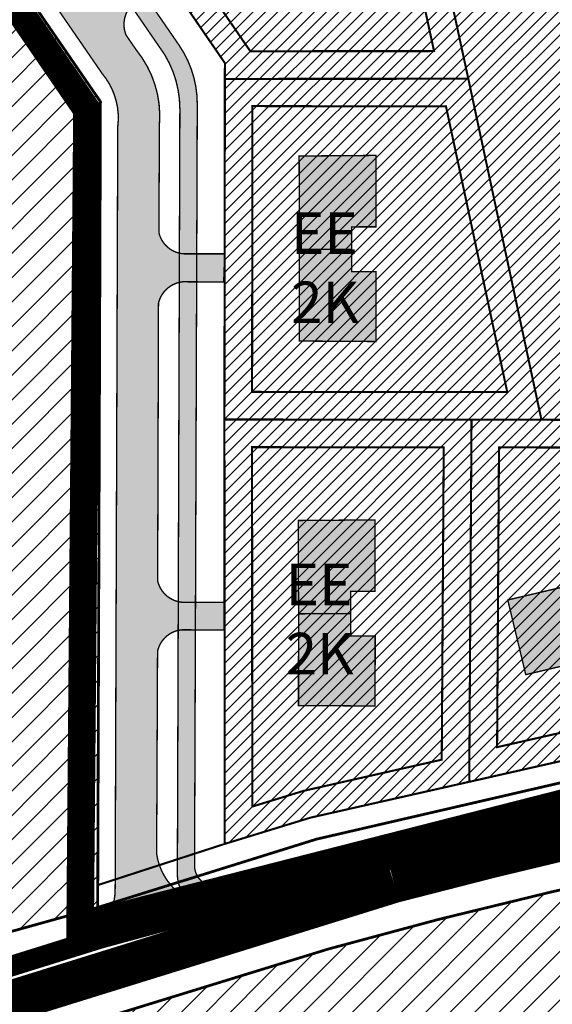
# Model space of a CAD drawing. Units: inches. Extents: x 550494 to 1108199, y 6566094 to 13152112.
# Drawn here: x 553665 to 553742, y 6575435 to 6575578 of the extents above; entities that cross this region are included whole.
import ezdxf

# ---------------------------------------------------------------- set-up
doc = ezdxf.new("R2010")
doc.units = ezdxf.units.IN
doc.header["$MEASUREMENT"] = 0
doc.linetypes.add('DASHDOT', pattern=[25.4, 12.7, -6.35, 0, -6.35])
doc.linetypes.add('vana teeprojekt$0$CENTER', pattern=[2, 1.25, -0.25, 0.25, -0.25])
doc.layers.add('Dp.ala', color=7, linetype='DASHDOT', lineweight=0, true_color=0x0d0d0d)
for name, color, linetype in [('dp_hoonestus', 7, 'Continuous'), ('dp_krunt', 1, 'Continuous'), ('dp_transp_jjt_jalg', 7, 'Continuous'), ('dp_transp_tee_avalikuks', 7, 'Continuous'), ('KY_PIIR', 10, 'Continuous'), ('OPT-hoonest_õigus', 7, 'Continuous'), ('opt-naaber', 7, 'Continuous')]:
    doc.layers.add(name, color=color, linetype=linetype)
doc.layers.add('HOONE', color=150, linetype='Continuous', lineweight=13)
doc.layers.add('OPT-kergliiklus-plan', color=41, linetype='Continuous', lineweight=0)
doc.styles.get("Standard").update_dxf_attribs({"font": 'arial.ttf'})
picture_1 = doc.add_image_def('image1.jpg', size_in_pixel=(1700, 1572))
pattern_1 = [(45, (0, 0), (-0.8838834764831844, 0.8838834764831844), [])]
pattern_2 = [(45, (0, 0), (-1.767766952966369, 1.767766952966369), [])]

# ---------------------------------------------------------------- blocks, each defined once
blk = doc.blocks.new('2pere')
at = {"layer": 'OPT-kergliiklus-plan', "true_color": 0x968c88}
h = blk.add_hatch(color=252, dxfattribs=at)
h.dxf.hatch_style = 1
h.paths.add_polyline_path([(545809.7429392752, 6583592.758517761), (545800.709921223, 6583587.742112027), (545798.9979906419, 6583590.826926069), (545796.1649981538, 6583589.254744926), (545792.4965754809, 6583595.865060735), (545804.2873529211, 6583602.439658019)])
h.paths.add_polyline_path([(545786.1835444142, 6583579.716643252), (545795.0439362453, 6583584.597749737), (545793.3320056639, 6583587.68256378), (545796.1649981538, 6583589.254744926), (545792.4965754809, 6583595.865060735), (545780.8811170384, 6583589.452157052)])
at = {"layer": 'OPT-hoonest_õigus', "color": 251, "true_color": 0x636466, "const_width": 0.2}
for points in [[(545809.7429392752, 6583592.758517761), (545800.709921223, 6583587.742112027), (545798.9979906419, 6583590.826926069), (545796.1649981538, 6583589.254744926), (545792.4965754809, 6583595.865060735), (545804.2873529211, 6583602.439658019)], [(545786.1835444142, 6583579.716643252), (545795.0439362453, 6583584.597749737), (545793.3320056639, 6583587.68256378), (545796.1649981538, 6583589.254744926), (545792.4965754809, 6583595.865060735), (545780.8811170384, 6583589.452157052)]]:
    blk.add_lwpolyline(points, close=True, dxfattribs=at)
blk = doc.blocks.new('teed')
at = {"layer": 'dp_transp_jjt_jalg'}
h = blk.add_hatch(color=30, dxfattribs=at)
edge = h.paths.add_edge_path(flags=16)
edge.add_line((552926.3700611648, 6575716.148080884), (552897.6237569088, 6575654.3021626))
edge.add_arc((552894.9925864411, 6575655.837080572), 3.046150227919537, 227.8262405411299, 329.74244938618557, ccw=False)
edge.add_arc((552815.1687449373, 6575557.284072836), 123.7834623901788, 51.07187883386231, 93.55585123827665)
edge.add_line((552807.4915113756, 6575680.82922914), (552757.6183089752, 6575672.906881262))
edge.add_arc((552756.4150122694, 6575678.762983), 5.978448839916181, 227.3405170958264, 281.6113749883974, ccw=False)
edge.add_line((552752.3637773897, 6575674.366467734), (552699.7099612261, 6575750.891259407))
edge.add_arc((552711.6751263164, 6575755.547039491), 12.83906008367736, 136.6288131456245, 201.261570280717, ccw=False)
edge.add_line((552702.3421554178, 6575764.363905036), (552759.3456342496, 6575801.088860007))
edge.add_arc((552761.1321082403, 6575795.975361247), 5.416581845754243, 38.17992876617342, 109.25759250354221, ccw=False)
edge.add_line((552765.3899395763, 6575799.323529582), (552785.7703262469, 6575769.539583828))
edge.add_arc((552807.1232551843, 6575782.786823746), 25.12840901526495, 211.8152374783966, 247.1207121692804)
edge.add_line((552797.3535579176, 6575759.635366881), (552871.0709022465, 6575742.917876912))
edge.add_arc((552855.9668803486, 6575687.12620364), 57.80001975754177, 65.05798508736791, 74.85188610143632, ccw=False)
edge.add_line((552880.3411968958, 6575739.535506029), (552924.9467900372, 6575720.662677894))
edge.add_arc((552922.6193811476, 6575717.447290723), 3.96932573618664, -19.105734719617487, 54.101674972129786, ccw=False)
edge = h.paths.add_edge_path()
edge.add_arc((553002.2378570008, 6575641.037381675), 3.362338996956386, -2.010002342580208, 58.75523633256938, ccw=False)
edge.add_line((553005.5981272155, 6575640.919451119), (553007.5545923305, 6575644.919229558))
edge.add_line((553007.5545923305, 6575644.919229558), (552984.7093486445, 6575656.186840481))
edge.add_arc((552996.4245608213, 6575673.641594923), 21.02176607654153, 205.1378516207411, 236.13143614121418, ccw=False)
edge.add_line((552977.39380068, 6575664.711599546), (552953.2235509425, 6575708.562108912))
edge.add_arc((552943.221844397, 6575703.459905923), 11.22793877587857, 27.02763968796484, 64.5655480426612)
edge.add_line((552948.043999685, 6575713.599601557), (552933.5793452538, 6575719.749741309))
edge.add_arc((552935.5073821439, 6575722.551731843), 3.401246418304702, 180.5128731876475, 235.4683172741514, ccw=False)
edge.add_line((552932.1062719891, 6575722.521286584), (552929.828452601, 6575723.588598936))
edge.add_arc((552927.633371078, 6575725.190325446), 2.717335221760066, 243.53845680348292, 323.8821875785767, ccw=False)
edge.add_line((552926.422534561, 6575722.757675526), (552881.0074025568, 6575741.968185931))
edge.add_arc((552852.1384649485, 6575676.249010081), 71.78039866872939, 66.28520945283815, 74.30192227769098)
edge.add_line((552871.559954439, 6575745.352059066), (552797.6999567096, 6575762.125398875))
edge.add_arc((552806.7446196974, 6575782.139028051), 21.96249715643592, 211.0288905099877, 245.6805912796234, ccw=False)
edge.add_line((552787.9247913462, 6575770.818014749), (552768.4093466649, 6575799.40341318))
edge.add_arc((552771.0010859494, 6575800.372976343), 2.767158333999142, 139.3853413691614, 200.5106970023531, ccw=False)
edge.add_line((552768.9005228099, 6575802.174309112), (552767.488189498, 6575804.238254573))
edge.add_arc((552765.6311779971, 6575806.25104282), 2.738577776716221, 239.6149813223553, 312.6948332257217, ccw=False)
edge.add_arc((552761.6631026763, 6575797.8299339), 6.586269394256581, 66.91094933742257, 119.3443260636172)
edge.add_line((552758.4354554586, 6575803.571121754), (552700.5329387512, 6575766.169399269))
edge.add_arc((552710.1058485429, 6575755.816472832), 14.10048537059851, 132.7582444452184, 203.3903752317637)
edge.add_line((552697.164122346, 6575750.218668733), (552778.9873549476, 6575631.287766016))
edge.add_arc((552765.9563912274, 6575623.384567086), 15.24029424947099, 0.1143941592495139, 31.236552578519422, ccw=False)
edge.add_line((552781.1966551008, 6575623.414995147), (552780.8356818919, 6575512.827823451))
edge.add_arc((552785.9445254168, 6575512.68810103), 5.110753811054517, 178.4334008467497, 224.4099943856932)
edge.add_line((552782.2936552478, 6575509.111657052), (552788.2036508173, 6575510.964729617))
edge.add_arc((552786.9188707023, 6575514.866664617), 4.10801128137749, 237.4744809696826, 288.22503059131964, ccw=False)
edge.add_arc((552786.3231232854, 6575513.932440868), 3.000000000299703, 179.7963814581022, 237.474418365834, ccw=False)
edge.add_line((552783.3231422298, 6575513.943102287), (552783.7147598249, 6575624.092024501))
edge.add_arc((552768.7148546284, 6575624.145354363), 14.99999999925548, 359.7962945042551, 394.5337120734638)
edge.add_line((552781.0717463293, 6575632.648720019), (552757.6857080254, 6575666.63276284))
edge.add_arc((552760.7220711723, 6575667.648998551), 3.201911332419225, 89.61600393204662, 198.5047992178682, ccw=False)
edge.add_line((552760.7435302077, 6575670.850837975), (552807.8908999712, 6575678.415857694))
edge.add_arc((552814.6557452398, 6575561.511314116), 117.1001086276887, 30.097690947931312, 93.31180733130549, ccw=False)
edge.add_line((552915.9674372156, 6575620.234193046), (552957.8486181967, 6575544.128611864))
edge.add_arc((552955.2811807524, 6575543.146348448), 2.748922779664011, -18.675314647410914, 20.936108008324993, ccw=False)
edge.add_line((552957.8853681382, 6575542.266130002), (552961.2269115656, 6575549.478629845))
edge.add_arc((552959.5194590626, 6575549.927773253), 1.765537836168742, 204.1789937933893, 345.2622807707789, ccw=False)
edge.add_line((552957.9088112535, 6575549.204629086), (552918.169211309, 6575621.418575293))
edge.add_arc((552818.1724234053, 6575568.861304102), 112.9673596495645, 27.72594851288304, 44.14986064984308)
edge.add_arc((552901.3829070692, 6575649.529044143), 2.927017092017698, 151.3266916401502, 222.6136606366597, ccw=False)
edge.add_line((552898.814830716, 6575650.933470324), (552928.7620804638, 6575715.363149471))
edge.add_arc((552932.3331154627, 6575713.188785924), 4.18092666733914, 83.51784688988408, 148.6632291720209, ccw=False)
edge.add_line((552932.8051158421, 6575717.342984214), (552946.8550185444, 6575711.356595577))
edge.add_arc((552935.2625573962, 6575695.370152567), 19.74719006817596, 35.7463709947956, 54.05250887000602, ccw=False)
edge.add_line((552951.2895937903, 6575706.906426663), (552975.2269493024, 6575663.445021796))
edge.add_arc((552993.2204819969, 6575670.800312296), 19.43881470601997, 202.2334734065403, 239.9821648385173)
edge.add_line((552983.4958348308, 6575653.968831236), (553003.9818858455, 6575643.912044598))
h = blk.add_hatch(color=30, dxfattribs=at)
edge = h.paths.add_edge_path()
edge.add_line((552766.4725140614, 6575504.27057122), (552770.5645481386, 6575505.521507518))
edge.add_arc((552760.6143472778, 6575510.788633462), 11.25829085065248, 306.42271061076633, 332.10555111584057, ccw=False)
edge.add_line((552767.2988210166, 6575501.729553834), (552763.0374995327, 6575500.366881127))
edge.add_line((552763.0374995327, 6575500.366881127), (552764.7625140614, 6575501.19157122))
edge.add_line((552764.7625140614, 6575501.19157122), (552766.0065140614, 6575502.58757122))
edge.add_line((552766.0065140614, 6575502.58757122), (552766.4725140614, 6575504.27057122))
at = {"layer": 'dp_transp_tee_avalikuks'}
h = blk.add_hatch(color=252, dxfattribs=at)
edge = h.paths.add_edge_path()
edge.add_line((552777.8828106154, 6575526.916758155), (552777.9660917897, 6575544.945827958))
edge.add_arc((552781.8332441224, 6575544.111997426), 3.956025849334927, 95.43429172078442, 167.8322390193399, ccw=False)
edge.add_line((552781.458592082, 6575548.050242768), (552787.5622417653, 6575548.037706248))
edge.add_line((552787.5622417653, 6575548.037706248), (552787.6131123176, 6575552.036301794))
edge.add_line((552787.6131123176, 6575552.036301794), (552781.4493076504, 6575552.050274671))
edge.add_arc((552781.8575970682, 6575556.000280619), 3.971051149860847, 192.5573548601373, 264.09862205719196, ccw=False)
edge.add_line((552777.9815380079, 6575555.136907353), (552778.101021492, 6575595.327154402))
edge.add_arc((552782.0302193791, 6575594.390270158), 4.03934996285291, 95.78218830838313, 166.5887231069018, ccw=False)
edge.add_line((552781.6232669436, 6575598.409068217), (552787.5399297221, 6575598.380914432))
edge.add_line((552787.5399297221, 6575598.380914432), (552787.6734771957, 6575602.452583245))
edge.add_line((552787.6734771957, 6575602.452583245), (552781.7240715201, 6575602.454587862))
edge.add_arc((552782.0204382444, 6575606.399450928), 3.955980010739917, 192.5483217381123, 265.70359648197643, ccw=False)
edge.add_line((552778.1589542516, 6575605.539963163), (552778.2396371379, 6575621.230709904))
edge.add_arc((552763.152692044, 6575622.394119599), 15.13173600028746, 355.5904388994616, 399.1342468353495)
edge.add_line((552774.8899151286, 6575631.944356698), (552773.4138835846, 6575634.090474687))
edge.add_arc((552777.1906779247, 6575635.642116498), 4.08310761541514, 134.1722772910288, 202.3346068063312, ccw=False)
edge.add_line((552774.3454944614, 6575638.570716652), (552779.2203624705, 6575642.242897858))
edge.add_line((552779.2203624705, 6575642.242897858), (552777.2779533289, 6575645.361499962))
edge.add_line((552777.2779533289, 6575645.361499962), (552772.2875562928, 6575641.906575709))
edge.add_arc((552770.3271623973, 6575645.596318756), 4.178199131530792, 230.4291937767045, 297.9821132178101, ccw=False)
edge.add_line((552767.665518734, 6575642.375604396), (552738.3108383957, 6575685.10668388))
edge.add_arc((552741.8822740798, 6575686.731777371), 3.923784104610743, 130.0207807592972, 204.4667346886709, ccw=False)
edge.add_line((552739.3590242608, 6575689.736655414), (552744.2966671352, 6575693.188535604))
edge.add_line((552744.2966671352, 6575693.188535604), (552741.9000334353, 6575696.700811007))
edge.add_line((552741.9000334353, 6575696.700811007), (552737.1736785327, 6575693.198018526))
edge.add_arc((552735.0740192776, 6575696.621456561), 4.016030000732124, 228.2970247617084, 301.5215763901227, ccw=False)
edge.add_line((552732.4022785131, 6575693.623073954), (552715.8351029928, 6575717.757241619))
edge.add_arc((552719.4780463008, 6575719.316467739), 3.962602937234614, 130.1924433478044, 203.1715413337732, ccw=False)
edge.add_line((552716.9207529698, 6575722.343425429), (552721.8692266559, 6575725.819519763))
edge.add_line((552721.8692266559, 6575725.819519763), (552719.6730614532, 6575728.982438018))
edge.add_line((552719.6730614532, 6575728.982438018), (552714.6531888169, 6575725.638596521))
edge.add_arc((552712.6936065464, 6575729.324532189), 4.17445618352328, 231.8231924456449, 297.9967947246697, ccw=False)
edge.add_line((552710.1134159138, 6575726.042962332), (552693.8501947757, 6575749.736311074))
edge.add_arc((552708.2120176068, 6575756.086504428), 15.70308602335699, 129.8804143812883, 203.8529964007977, ccw=False)
edge.add_line((552698.1433974714, 6575768.136807297), (552735.8830478989, 6575792.549025734))
edge.add_line((552735.8830478989, 6575792.549025734), (552756.669586394, 6575805.981804589))
edge.add_arc((552761.1845849283, 6575799.56094334), 7.849373920398234, 33.78268418744182, 125.11398445565851, ccw=False)
edge.add_line((552767.7086121084, 6575803.925544158), (552785.4825977983, 6575777.810813754))
edge.add_arc((552783.0025236888, 6575776.122846808), 2.999999999672382, -56.30551820393731, 34.23965322635752, ccw=False)
edge.add_line((552784.6668165851, 6575773.626824141), (552781.3623861665, 6575771.423502773))
edge.add_line((552781.3623861665, 6575771.423502773), (552783.609482884, 6575768.121917807))
edge.add_line((552783.609482884, 6575768.121917807), (552787.1772569427, 6575770.462629838))
edge.add_arc((552788.8182844246, 6575767.974703617), 2.980393946281922, 48.91744568034778, 123.4087051092992, ccw=False)
edge.add_line((552790.77683769, 6575770.221215843), (552791.1560971064, 6575769.666651522))
edge.add_arc((552809.396665459, 6575787.618868086), 25.59297586081125, 224.5435280553041, 250.7079597962997)
edge.add_line((552800.9411743461, 6575763.463018206), (552801.697563187, 6575763.269468827))
edge.add_arc((552800.9814778214, 6575760.535319821), 2.826366755914774, -12.556261098469975, 75.32363194149298, ccw=False)
edge.add_line((552803.7402463789, 6575759.920872847), (552802.9388550295, 6575755.875001471))
edge.add_line((552802.9388550295, 6575755.875001471), (552806.835304216, 6575754.987975921))
edge.add_line((552806.835304216, 6575754.987975921), (552807.4598586148, 6575758.76374055))
edge.add_arc((552810.4196406767, 6575758.274158944), 3.000000000351043, 77.17364616114361, 170.607671342215, ccw=False)
edge.add_line((552811.0856316922, 6575761.199300988), (552814.2238280792, 6575760.484802147))
edge.add_line((552814.2238280792, 6575760.484802147), (552837.3573444611, 6575755.189166578))
edge.add_arc((552836.7197741219, 6575752.182490382), 3.073531792615155, -12.879104210646688, 78.0276872470464, ccw=False)
edge.add_line((552839.7159836873, 6575751.497416726), (552838.8130963095, 6575747.708240641))
edge.add_line((552838.8130963095, 6575747.708240641), (552842.8513288341, 6575746.788938154))
edge.add_line((552842.8513288341, 6575746.788938154), (552843.701247641, 6575750.671034574))
edge.add_arc((552846.6318357236, 6575750.02943229), 3.000000000020386, 77.17364615285919, 167.6509097296553, ccw=False)
edge.add_line((552847.2978267394, 6575752.954574333), (552859.441690068, 6575750.174211721))
edge.add_arc((552832.1495151476, 6575607.40683653), 145.3526271889919, 71.19120721771219, 79.17760359802719, ccw=False)
edge.add_arc((552877.7189777929, 6575741.974391528), 3.28843061928958, -17.42639726406611, 66.83093666817052, ccw=False)
edge.add_line((552880.8564775146, 6575740.98957102), (552879.504659189, 6575737.17488902))
edge.add_line((552879.504659189, 6575737.17488902), (552883.188533364, 6575735.616341278))
edge.add_line((552883.188533364, 6575735.616341278), (552884.7470820401, 6575739.300220285))
edge.add_arc((552887.5099879702, 6575738.131310184), 3.000000000189389, 67.06811241876932, 157.0681042927494, ccw=False)
edge.add_line((552888.6788976785, 6575740.89421628), (552912.8127714826, 6575730.683836912))
edge.add_arc((552911.6438617739, 6575727.920930816), 3.000000000364131, -22.931777008213885, 67.06811241057869, ccw=False)
edge.add_line((552914.4067701256, 6575726.75202644), (552912.8482220062, 6575723.06812748))
edge.add_line((552912.8482220062, 6575723.06812748), (552916.5320961813, 6575721.509579739))
edge.add_line((552916.5320961813, 6575721.509579739), (552918.0906404088, 6575725.193469497))
edge.add_arc((552920.8535487605, 6575724.024565121), 3.000000000127315, 67.06811241876932, 157.068222991786, ccw=False)
edge.add_line((552922.0224584688, 6575726.787471217), (552928.7552591542, 6575723.939008107))
edge.add_line((552928.7552591542, 6575723.939008107), (552933.3871138269, 6575721.979397571))
edge.add_line((552933.3871138269, 6575721.979397571), (552946.7913459147, 6575716.308435012))
edge.add_arc((552939.4980296013, 6575699.294114662), 18.51160608366637, 26.678303034585326, 66.79724250386738, ccw=False)
edge.add_arc((552953.2028930036, 6575706.268040995), 3.135561317154017, -56.56854936900589, 25.247865965834308, ccw=False)
edge.add_line((552954.9303957673, 6575703.651272191), (552951.2327052015, 6575701.660090543))
edge.add_line((552951.2327052015, 6575701.660090543), (552953.1291040058, 6575698.138205881))
edge.add_line((552953.1291040058, 6575698.138205881), (552956.6339928528, 6575700.042114176))
edge.add_arc((552958.1037654125, 6575697.050821308), 3.332876295075473, 33.24535579339141, 116.1672066541148, ccw=False)
edge.add_line((552960.8911518306, 6575698.877988885), (552970.1462387348, 6575682.12125683))
edge.add_arc((552966.0841725332, 6575681.156866285), 4.174976760372251, -50.04176578374029, 13.3555427989441, ccw=False)
edge.add_line((552968.765463811, 6575677.956693158), (552965.4067800677, 6575676.19088807))
edge.add_line((552965.4067800677, 6575676.19088807), (552967.4250682839, 6575672.677589891))
edge.add_line((552967.4250682839, 6575672.677589891), (552970.4856817378, 6575674.339941858))
edge.add_arc((552972.0030602897, 6575670.762567756), 3.885877396329112, 41.14327803292542, 112.9847083769487, ccw=False)
edge.add_line((552974.9293848961, 6575673.319258476), (552979.129185179, 6575665.761293959))
edge.add_arc((552993.3766915314, 6575670.826765019), 15.12119156406085, 199.5720227369779, 235.4505045074817)
edge.add_line((552984.8011923006, 6575658.372398424), (552985.749189969, 6575657.89363858))
edge.add_arc((552983.689498267, 6575654.993170491), 3.557393011861473, -18.41629711183259, 54.620528818869616, ccw=False)
edge.add_line((552987.0647036311, 6575653.86932273), (552985.26713794, 6575650.52752954))
edge.add_line((552985.26713794, 6575650.52752954), (552988.9047104248, 6575648.74292375))
edge.add_line((552988.9047104248, 6575648.74292375), (552990.6905534148, 6575652.083188144))
edge.add_arc((552993.771054769, 6575649.71452723), 3.885877393628322, 65.55402017780199, 142.4425749880838, ccw=False)
edge.add_line((552995.3791673054, 6575653.25204291), (553003.0416004113, 6575649.329038895))
edge.add_arc((552999.7854187363, 6575642.028027575), 7.994215745450475, -4.746430274591376, 65.96358265762842, ccw=False)
edge.add_line((553007.7522195964, 6575641.366537257), (553013.685165012, 6575654.327347123))
edge.add_arc((553009.0688710226, 6575660.44046447), 7.660311605267566, 237.0537062853607, 307.05811955681986, ccw=False)
edge.add_line((553004.9027901279, 6575654.012078679), (552989.5211666123, 6575661.593729308))
edge.add_arc((552994.2953956907, 6575671.99108842), 11.4410812340031, 200.7099997597992, 245.3364969112965, ccw=False)
edge.add_line((552983.5936105248, 6575667.945086188), (552976.5102618946, 6575680.974934714))
edge.add_line((552976.5102618946, 6575680.974934714), (552959.8908864656, 6575711.045491423))
edge.add_arc((552942.3113619487, 6575702.543928), 19.52732093448358, 25.80868901107795, 62.65831032954267)
edge.add_arc((552953.6616593115, 6575723.471975674), 4.301625645016228, 180.7296538933638, 236.3841113783867, ccw=False)
edge.add_line((552949.3603824736, 6575723.417196542), (552949.9232659824, 6575724.755724719))
edge.add_line((552949.9232659824, 6575724.755724719), (552946.2393914663, 6575726.31427088))
edge.add_line((552946.2393914663, 6575726.31427088), (552945.6895834423, 6575725.015116259))
edge.add_arc((552943.4003441711, 6575725.706571069), 2.391385831516325, 233.69389090205908, 343.1932858749507, ccw=False)
edge.add_line((552941.9844067565, 6575723.779436555), (552928.8206637872, 6575729.338140043))
edge.add_arc((552930.159754919, 6575732.036302581), 3.012182952737694, 161.669014929344, 243.6049133806941, ccw=False)
edge.add_line((552927.3004235806, 6575732.983651745), (552927.7711127512, 6575734.127692579))
edge.add_line((552927.7711127512, 6575734.127692579), (552924.1085422949, 6575735.677225618))
edge.add_line((552924.1085422949, 6575735.677225618), (552923.524577345, 6575734.296191111))
edge.add_arc((552921.0306209031, 6575735.854198502), 2.940613161384409, 245.9521861982553, 328.0064368484417, ccw=False)
edge.add_line((552919.8323243846, 6575733.168813759), (552895.1287004945, 6575743.558810569))
edge.add_arc((552895.9511392987, 6575746.100954442), 2.67187220079392, 159.8306145414593, 252.0724782489265, ccw=False)
edge.add_line((552893.4431132756, 6575747.022207133), (552894.0275682145, 6575748.40365989))
edge.add_line((552894.0275682145, 6575748.40365989), (552890.3436934799, 6575749.962206456))
edge.add_line((552890.3436934799, 6575749.962206456), (552889.7587045765, 6575748.578741288))
edge.add_arc((552887.1384380197, 6575750.574660472), 3.293856435449417, 248.8079594557857, 322.7026154453249, ccw=False)
edge.add_arc((552837.3004388141, 6575630.730172727), 126.5013087431275, 67.38360066412174, 79.14030194461292)
edge.add_arc((552861.5587282547, 6575757.416000703), 2.4865343442386, 166.9083195060832, 260.1621523303644, ccw=False)
edge.add_line((552859.1368217532, 6575757.979225302), (552859.4341405708, 6575759.423224223))
edge.add_line((552859.4341405708, 6575759.423224223), (552855.5378207467, 6575760.310220324))
edge.add_line((552855.5378207467, 6575760.310220324), (552855.3375128276, 6575759.449953767))
edge.add_arc((552852.2952629344, 6575760.159340859), 3.123862106448261, 259.3902014330669, 346.874394329688, ccw=False)
edge.add_line((552851.7200991714, 6575757.088884687), (552806.822384226, 6575767.197633788))
edge.add_line((552806.822384226, 6575767.197633788), (552803.3876060491, 6575767.973356278))
edge.add_arc((552815.0062933819, 6575794.637624256), 29.08568517629516, 222.2538505977294, 246.45531833868552, ccw=False)
edge.add_line((552793.4778563023, 6575775.079928096), (552772.1336753423, 6575806.270334208))
edge.add_arc((552777.8893548291, 6575810.880592324), 7.374437351128694, 118.77958811449591, 218.6944781118215, ccw=False)
edge.add_line((552774.3389949786, 6575817.344126279), (552784.3775412594, 6575823.837642706))
edge.add_arc((552786.0612701302, 6575821.605414601), 2.796030261457835, 31.097439176856312, 127.02658316932141, ccw=False)
edge.add_line((552788.4554833585, 6575823.049550412), (552792.3832670387, 6575817.390974869))
edge.add_line((552792.3832670387, 6575817.390974869), (552795.3924849106, 6575819.381744417))
edge.add_line((552795.3924849106, 6575819.381744417), (552791.8175852799, 6575825.214889475))
edge.add_arc((552794.8525384703, 6575826.657221599), 3.360247434625039, 129.2611810673505, 205.4189515629869, ccw=False)
edge.add_line((552792.7259842529, 6575829.258957555), (552818.1298241111, 6575845.672132266))
edge.add_arc((552820.0526690221, 6575842.998010481), 3.293669666591969, 39.19532174208541, 125.71827266831079, ccw=False)
edge.add_line((552822.6052501419, 6575845.07949781), (552826.3421817683, 6575839.386683105))
edge.add_line((552826.3421817683, 6575839.386683105), (552829.7719597514, 6575841.501695272))
edge.add_line((552829.7719597514, 6575841.501695272), (552825.967327975, 6575847.24496497))
edge.add_arc((552828.9461415273, 6575848.695458385), 3.313195032892067, 128.841935290427, 205.963146998422, ccw=False)
edge.add_line((552826.868191587, 6575851.276036881), (552836.6814874434, 6575857.612943241))
edge.add_line((552836.6814874434, 6575857.612943241), (552844.8616308607, 6575863.069889843))
edge.add_arc((552828.8097150913, 6575882.023075192), 24.83721471441993, 310.2620781523701, 333.3306650852604)
edge.add_line((552851.0045417218, 6575870.875119971), (552855.5343564547, 6575880.734392894))
edge.add_arc((552861.9207079172, 6575877.758579319), 7.045633501372827, 75.73460404887459, 155.0161482159472, ccw=False)
edge.add_line((552863.6568487218, 6575884.586958815), (552846.0432649093, 6575892.698985455))
edge.add_arc((552842.4271386731, 6575885.562905926), 7.999999999439193, -16.88465529865539, 63.126911992626276, ccw=False)
edge.add_line((552850.082269907, 6575883.239338458), (552845.5917150563, 6575873.465515804))
edge.add_arc((552829.5436966285, 6575881.505760953), 17.94949685937128, 302.50641857778095, 333.3885942394252, ccw=False)
edge.add_line((552839.1896500904, 6575866.368389341), (552694.051184441, 6575772.70958974))
edge.add_arc((552705.9039682226, 6575756.599874733), 20.00028502266555, 126.3439168282684, 208.4800827349815)
edge.add_line((552688.3240590846, 6575747.062674111), (552769.946113192, 6575628.536979998))
edge.add_arc((552762.2893587548, 6575622.111155654), 9.995854491455606, -7.206366234792881, 40.00458641521561, ccw=False)
edge.add_line((552772.2062536847, 6575620.857240997), (552771.8323343545, 6575510.650823181))
edge.add_arc((552760.8345501758, 6575510.647754284), 10.99778460688701, -54.33756965440301, 0.015988205906523945, ccw=False)
edge.add_line((552767.2463530864, 6575501.712428342), (552788.2066734517, 6575508.164731249))
edge.add_arc((552786.6300281112, 6575516.912786492), 8.888997753585747, 188.2977477659215, 280.216632013888, ccw=False)
edge.add_line((552777.8340851613, 6575515.629950304), (552777.8828106154, 6575526.916758155))
at = {"layer": 'dp_transp_jjt_jalg', "color": 174, "const_width": 0.2}
for points in [[(552697.164122346, 6575750.218668733), (552778.9873549476, 6575631.287766016, -0.1366369554893629), (552781.1966551008, 6575623.414995147), (552780.8356818919, 6575512.827823451, 0.2033459442302896), (552782.2936552478, 6575509.111657052), (552782.2936552478, 6575509.111657052), (552788.2036508173, 6575510.964729617, -0.2251330177781192), (552784.7100949392, 6575511.402986469, -0.2571193394537925), (552783.3231422298, 6575513.943102287), (552783.7147598249, 6575624.092024501, 0.1527420532525044), (552781.0717463293, 6575632.648720019), (552757.6857080254, 6575666.63276284, -0.5144200646111181)], [(552807.8908999712, 6575678.415857694, -0.283038004758824), (552915.9674372156, 6575620.234193046), (552957.8486181967, 6575544.128611864, -0.1745792982245939), (552957.8853681382, 6575542.266130002), (552961.2269115656, 6575549.478629845, -0.7072751857620273), (552957.9088112535, 6575549.204629086), (552918.169211309, 6575621.418575293, 0.07178576455438129), (552899.2288107454, 6575647.547302968, -0.3214835175644845)], [(552766.4725140614, 6575504.27057122), (552770.5645481398, 6575505.52150752, -0.1197090911818275), (552767.2988210166, 6575501.729553834), (552763.0374995327, 6575500.366881127)]]:
    blk.add_lwpolyline(points, format="xyb", dxfattribs=at)
at = {"layer": 'dp_transp_tee_avalikuks', "color": 174, "const_width": 0.2}
for points in [[(552777.8828106154, 6575526.916758155), (552777.8828106154, 6575526.916758155), (552777.8828106154, 6575526.916758155), (552777.8828106154, 6575526.916758155), (552777.8828106154, 6575526.916758155), (552777.8828106154, 6575526.916758155), (552777.9660917897, 6575544.945827958, -0.3268404682061926), (552781.458592082, 6575548.050242768), (552787.5622417653, 6575548.037706248), (552787.6131123176, 6575552.036301794), (552781.4493076504, 6575552.050274671, -0.3227082176133069), (552777.9815380079, 6575555.136907353), (552778.101021492, 6575595.327154402, -0.3191721272199964), (552781.6232669436, 6575598.409068217), (552787.5399297221, 6575598.380914432), (552787.6734771957, 6575602.452583245), (552781.7240715201, 6575602.454587862, -0.3305018987548399), (552778.1589542516, 6575605.539963163), (552778.2396371379, 6575621.230709904, 0.1923153830090087), (552774.8899151286, 6575631.944356698), (552773.4138835846, 6575634.090474687, -0.3065053507962471), (552774.3454944614, 6575638.570716652)], [(552688.3240590846, 6575747.062674111), (552769.946113192, 6575628.536979998, -0.2089607605267499), (552772.2062536847, 6575620.857240997), (552771.8323343545, 6575510.650823181, -0.2417109691895952), (552767.2463530864, 6575501.712428342), (552788.2066734517, 6575508.164731249, -0.4240571732296227), (552777.8340851613, 6575515.629950304), (552777.8828106154, 6575526.916758155)]]:
    blk.add_lwpolyline(points, format="xyb", dxfattribs=at)

msp = doc.modelspace()

# ---------------------------------------------------------------- hatches: boundary and pattern name
at = {"true_color": 0x2776bb}
h = msp.add_hatch(dxfattribs=at)
h.set_pattern_fill('ANSI32', color=152, scale=100, angle=125)
h.set_pattern_definition([(170, (0, 0), (-6.511806662509903, -36.9302907379578), []), (170, (-10.13949467480157, 14.48069910919016), (-6.511806662509903, -36.9302907379578), [])])
edge = h.paths.add_edge_path()
edge.add_arc((554049.625294296, 6576275.493426899), 156.9010281239452, 142.5671814988276, 175.1124706679672)
edge.add_line((553893.2947796576, 6576288.86140428), (553903.4213551187, 6576236.129269087))
edge.add_arc((554013.854316592, 6576266.189308976), 114.4510593130651, 195.2270866386487, 235.0751938321758)
edge.add_arc((554227.1430805074, 6576248.918281117), 289.13461259517, 195.3561003497238, 212.8195161317207)
edge.add_arc((554115.6726682174, 6576177.328213152), 156.6556626147473, 212.9121745018703, 249.7608702412437)
edge.add_arc((554105.8949297307, 6576165.061250057), 141.8493088758912, 251.7527628130988, 277.5185044148779)
edge.add_arc((554210.8521191397, 6576057.033166245), 92.3431855786798, 200.6739381058738, 222.4205076855993)
edge.add_line((554142.6830920466, 6575994.741532232), (554149.8682608875, 6575987.138429665))
edge.add_line((554149.8682608875, 6575987.138429665), (554151.5588804471, 6575967.919618067))
edge.add_arc((554288.8349688534, 6575868.994655531), 169.2065975692954, 144.2224310322317, 166.2088685020495)
edge.add_arc((554256.9413190281, 6575882.599300099), 135.1057886642295, 168.5884470629928, 197.9075689656352)
edge.add_line((554128.3808934045, 6575841.056658221), (554114.1832603321, 6575792.984716337))
edge.add_line((554114.1832603321, 6575792.984716337), (554061.7883388973, 6575745.025253185))
edge.add_arc((554346.196632124, 6575474.653655942), 392.4141662225391, 136.4493529832051, 148.7405257945674)
edge.add_arc((554153.4148892172, 6575623.447981053), 152.8395938209866, 158.9749778289882, 192.4656943826952)
edge.add_arc((554145.8624789283, 6575643.097771951), 151.1470962777903, 200.3819355847296, 225.7253066503186)
edge.add_line((554040.3468259879, 6575534.876278255), (554024.8146962592, 6575496.601775171))
edge.add_arc((554145.1554516151, 6575464.945528344), 124.4347835727534, 165.2619467108969, 183.6704403970826)
edge.add_line((554020.9759113479, 6575456.979529235), (553987.308226333, 6575429.700285593))
edge.add_arc((554030.8882867732, 6575160.963820744), 272.2471472896885, 99.21127048074227, 116.9962113042989)
edge.add_line((553907.3067088494, 6575403.54597756), (553869.002426482, 6575425.45916268))
edge.add_line((553869.002426482, 6575425.45916268), (553831.6666612767, 6575434.172223464))
edge.add_arc((553828.6622841172, 6575283.193793913), 151.0083192131913, 88.85999996274857, 122.9360915769165)
edge.add_arc((553844.1421691799, 6575288.432246201), 155.8354001293565, 128.7700680848428, 158.8183212931526)
edge.add_arc((553897.7517789699, 6575288.418165437), 206.7364463228478, 164.1909908694162, 184.3135428392263)
edge.add_arc((553901.1855872541, 6575291.632528051), 210.4229317509854, 185.115999862421, 200.0744636389784)
edge.add_line((553703.5464113333, 6575219.406726927), (553677.2997390875, 6575155.403288575))
edge.add_line((553677.2997390875, 6575155.403288575), (553655.7806590957, 6575122.39986362))
edge.add_line((553655.7806590957, 6575122.39986362), (553645.3408154729, 6575082.795709187))
edge.add_line((553645.3408154729, 6575082.795709187), (553889.5644172428, 6575084.831448185))
edge.add_line((553889.5644172428, 6575084.831448185), (553886.141609024, 6575091.672853974))
edge.add_line((553886.141609024, 6575091.672853974), (553904.9674113498, 6575137.425079575))
edge.add_arc((553913.1827702232, 6575271.400256101), 134.2268231265849, 266.4910160446037, 295.5801256886111)
edge.add_arc((553909.7083293376, 6575267.169292419), 132.0039822816314, 297.7338039418313, 337.276881291744)
edge.add_arc((554018.2263258401, 6575307.118830516), 91.89858317301956, 278.2836250465036, 312.6972544266079)
edge.add_line((554080.5450022398, 6575239.578234124), (554131.0326019711, 6575267.799273977))
edge.add_arc((554031.5897811115, 6575430.502311216), 190.6860061651279, 301.4329465904391, 324.7618158211598)
edge.add_arc((554061.7375755658, 6575439.970044074), 173.3558819160563, 316.4275948045379, 342.5951483538728)
edge.add_line((554227.1563589763, 6575388.115556418), (554235.9274389578, 6575416.122760632))
edge.add_line((554235.9274389578, 6575416.122760632), (554253.8975749412, 6575430.660840616))
edge.add_line((554253.8975749412, 6575430.660840616), (554281.3304664369, 6575454.743745663))
edge.add_line((554281.3304664369, 6575454.743745663), (554317.0364658157, 6575523.051627189))
edge.add_arc((554073.1789154733, 6575594.191137435), 254.0223115733356, 343.7366790945175, 358.784234572849)
edge.add_arc((554213.8166004169, 6575589.411701896), 113.3290851621644, 359.6914556089058, 404.4549861330461)
edge.add_arc((553964.5191230694, 6575864.514145585), 383.846212864071, 329.3412027519757, 343.4875451776828)
edge.add_line((554332.5347402985, 6575755.415930175), (554350.1671809172, 6575832.411440575))
edge.add_line((554350.1671809172, 6575832.411440575), (554343.9378156654, 6575872.769284072))
edge.add_line((554343.9378156654, 6575872.769284072), (554362.2023637241, 6575909.156932333))
edge.add_line((554362.2023637241, 6575909.156932333), (554370.5797514786, 6575950.373454927))
edge.add_line((554370.5797514786, 6575950.373454927), (554363.7054223643, 6576004.754512017))
edge.add_line((554363.7054223643, 6576004.754512017), (554356.2228416163, 6576062.230402505))
edge.add_line((554356.2228416163, 6576062.230402505), (554386.7524167465, 6576080.424374926))
edge.add_arc((554324.5703826575, 6576149.229854139), 92.74049457091391, 312.1052774616165, 343.0809661423559)
edge.add_arc((554281.0239813714, 6576164.581786305), 138.8844069480848, 342.2498368222873, 362.4168018475028)
edge.add_line((554419.7848516405, 6576170.438353176), (554412.5686845365, 6576202.61943033))
edge.add_line((554412.5686845365, 6576202.61943033), (554401.1714659843, 6576226.99906569))
edge.add_arc((554205.3733768561, 6576126.395539576), 220.1316905235211, 27.19467017050907, 44.31058935673038)
edge.add_arc((554280.9874526929, 6576196.380411227), 117.1693211537702, 45.65125470452323, 79.28672881265265)
edge.add_arc((554238.07548052, 6576092.761753315), 228.1115305547148, 73.5246502496471, 95.03701678604517)
edge.add_arc((554209.0057468622, 6576158.682060962), 161.5634994853793, 86.79183911050202, 111.532935127636)
edge.add_line((554149.7061271147, 6576308.969517071), (554157.0592865428, 6576339.22829785))
edge.add_line((554157.0592865428, 6576339.22829785), (554173.9283413631, 6576375.754894787))
edge.add_line((554173.9283413631, 6576375.754894787), (553928.9754947388, 6576384.247817566))
edge.add_line((553928.9754947388, 6576384.247817566), (553925.0354297879, 6576370.862700191))
at = {"true_color": 0x669b5f}
h = msp.add_hatch(dxfattribs=at)
h.set_pattern_fill('ANSI31', color=85, scale=20)
h.set_pattern_definition(pattern_2)
h.paths.add_polyline_path([(553280.0500000106, 6575712.519999012), (553274.9200000155, 6575737.939999012), (553382.0100000118, 6575805.089999015), (553634.7500000139, 6575437.819999012), (553470.7000000171, 6575386.509999014), (553459.3800000165, 6575389.839999015), (553419.8100000161, 6575427.669999016), (553402.1900000115, 6575453.519999012), (553348.5000000136, 6575571.079999011), (553341.0300000149, 6575575.129999013), (553286.550000011, 6575694.429999013)])
h.paths.add_polyline_path([(553382.0100000118, 6575805.089999015), (553414.5600000161, 6575826.439999014), (553516.4000000125, 6575762.059999011), (553523.3600000133, 6575757.029999016), (553559.8900000143, 6575693.369999014), (553579.8400000175, 6575706.039999011), (553582.8900000143, 6575701.599999016), (553676.3000000111, 6575565.859999011), (553675.9000000125, 6575449.269999012), (553634.7500000139, 6575437.819999012)])
at = {"true_color": 0x00c700}
h = msp.add_hatch(dxfattribs=at)
h.set_pattern_fill('ANSI31', color=92, scale=10)
h.set_pattern_definition(pattern_1)
h.paths.add_polyline_path([(553657.6056700293, 6575624.942974857), (553667.6587893413, 6575610.260512405), (553718.8534509934, 6575618.472721959), (553729.5467370971, 6575569.16996647), (553740.1332541106, 6575519.82633003), (553771.9867736179, 6575519.802059623), (553816.6770031779, 6575519.739275348), (553844.01325179, 6575519.696891446), (553861.4370239633, 6575488.970668838), (553869.3466282544, 6575506.082211819), (553845.8740141252, 6575549.071757624), (553826.8907838085, 6575589.571271116), (553812.3130273458, 6575603.969346118), (553836.9539023553, 6575657.045734797), (553832.3402675571, 6575658.997639165), (553808.2166298633, 6575607.08699894), (553789.9577951041, 6575618.87412425), (553776.7493914635, 6575624.272664135), (553747.9492933782, 6575630.836242009), (553735.9377627523, 6575633.606837395), (553715.3904253737, 6575632.28893718), (553702.7736749096, 6575631.136365116)])
h = msp.add_hatch()
h.set_pattern_fill('ANSI31', color=2, scale=10)
h.set_pattern_definition(pattern_1)
h.paths.add_polyline_path([(553667.6587893413, 6575610.260512405), (553696.9718142797, 6575615.331811807), (553717.7169945105, 6575617.8063516), (553718.7691774296, 6575617.931858753), (553740.1332541106, 6575519.82633003), (553771.9867736179, 6575519.802059623), (553844.01325179, 6575519.696891446), (553861.4389704806, 6575488.967236223), (553847.7142381627, 6575459.688831325), (553816.3992356117, 6575474.312808097), (553771.6117800417, 6575475.834883521), (553765.4893540478, 6575475.549612083), (553729.6801258922, 6575467.445228696), (553706.7396203012, 6575462.269898216), (553694.2759587574, 6575458.459979139), (553694.2468423905, 6575519.870913179), (553694.3147110617, 6575571.433577553)])
at = {"true_color": 0xf8d731}
h = msp.add_hatch(dxfattribs=at)
h.set_pattern_fill('ANSI31', color=40, scale=20)
h.set_pattern_definition(pattern_2)
h.paths.add_polyline_path([(553676.5900000174, 6575313.189999014), (553674.7900000128, 6575432.649999011), (553709.280000015, 6575443.249999015), (553725.1800000134, 6575447.519999012), (553741.6900000114, 6575451.539999013), (553755.8700000113, 6575454.689999014), (553767.7300000107, 6575456.849999016), (553770.2300000106, 6575390.429999013), (553757.9700000128, 6575377.14999901), (553762.1100000131, 6575364.889999013), (553773.1700000156, 6575366.559999011), (553773.2800000153, 6575365.489999011), (553777.0400000132, 6575328.899999012), (553784.4000000125, 6575319.399999012), (553791.4300000137, 6575310.439999014), (553798.0200000171, 6575302.029999012), (553797.7700000171, 6575300.959999015), (553787.9400000116, 6575298.589999013), (553754.7300000108, 6575290.549999014), (553751.9700000128, 6575305.379999013)])
h.paths.add_polyline_path([(553770.2300000106, 6575390.429999013), (553767.7300000107, 6575456.849999016), (553776.0200000174, 6575456.599999013), (553775.5800000122, 6575413.619999017), (553802.6800000137, 6575390.879999014), (553821.420000016, 6575361.169999015), (553805.7900000131, 6575331.869999017), (553806.4000000125, 6575329.709999015), (553809.2600000119, 6575319.379999013), (553802.7300000107, 6575312.899999012), (553799.1300000168, 6575305.579999013), (553798.0200000171, 6575302.029999012), (553791.4300000137, 6575310.439999014), (553784.4000000125, 6575319.399999012), (553777.0400000132, 6575328.899999012), (553773.2800000153, 6575365.489999011), (553773.1700000156, 6575366.559999011), (553762.1100000131, 6575364.889999013), (553757.9700000128, 6575377.14999901)])
h.paths.add_polyline_path([(553826.9300000138, 6575324.499999013), (553823.3500000155, 6575324.429999013), (553822.6300000168, 6575324.379999013), (553829.1000000155, 6575337.969999013), (553833.8500000156, 6575347.909999013), (553892.2500000139, 6575404.829999013), (553898.8500000155, 6575399.009999013), (553888.3500000155, 6575271.859999012), (553887.250000014, 6575258.109999011), (553879.8100000165, 6575264.149999011), (553860.0600000164, 6575292.649999011), (553840.7600000119, 6575316.119999014), (553831.1900000117, 6575323.859999012)])
h.paths.add_polyline_path([(553821.420000016, 6575361.169999015), (553802.6800000137, 6575390.879999014), (553775.5800000122, 6575413.619999017), (553776.0200000174, 6575456.599999013), (553811.9000000125, 6575455.389999012), (553869.2400000162, 6575427.599999015), (553892.2500000139, 6575404.829999013), (553833.8500000156, 6575347.909999013), (553829.1000000155, 6575337.969999013), (553822.6300000168, 6575324.379999013), (553819.0700000143, 6575323.799999013), (553814.6500000125, 6575322.679999012), (553809.5600000161, 6575319.669999014), (553809.2600000119, 6575319.379999013), (553806.4000000125, 6575329.709999015), (553805.7900000131, 6575331.869999017)])
h.paths.add_polyline_path([(553900.9100000103, 6575397.159999014), (553907.2300000108, 6575408.569999014), (553978.1300000168, 6575373.479999011), (554001.4100000105, 6575369.719999013), (554007.8700000113, 6575370.269999014), (554009.5900000178, 6575369.659999015), (554014.5900000178, 6575360.429999013), (554022.710000015, 6575346.639999012), (554030.7800000153, 6575333.039999013), (554017.6600000106, 6575326.169999016), (553995.5600000164, 6575324.359999014), (553981.3700000112, 6575317.779999014), (553971.9500000172, 6575311.009999015), (553962.4400000116, 6575322.489999011)])
h.paths.add_polyline_path([(553888.3500000155, 6575271.859999012), (553898.8500000155, 6575399.009999013), (553900.9100000103, 6575397.159999014), (553962.4400000116, 6575322.489999011), (553971.9500000172, 6575311.009999015), (553957.5700000143, 6575300.809999011), (553949.7700000171, 6575293.659999013), (553919.6200000112, 6575251.469999013), (553915.9300000137, 6575248.969999013), (553908.540000013, 6575247.859999012), (553902.3100000164, 6575249.379999013), (553892.9700000128, 6575253.459999013), (553887.250000014, 6575258.109999011)])

# ---------------------------------------------------------------- linework, layer by layer
at = {"color": 31, "true_color": 0xfecc66, "const_width": 3}
msp.add_lwpolyline([(553338.7675804216, 6575568.534696765, -0.2209783525662495), (553349.1986042793, 6575561.913170382), (553398.3019273272, 6575454.631854189, 0.09262421746194385), (553411.3614350846, 6575430.495262162), (553456.1271692406, 6575385.825348441, 0.2836264743569114), (553474.9780291428, 6575381.958711684), (553676.1728041724, 6575444.775340263), (553750.1028898995, 6575464.861477593, -0.1178021521350194), (553823.0399687195, 6575463.933800119), (553852.4186677388, 6575451.026626859)], format="xyb", dxfattribs=at)
at = {"color": 9, "true_color": 0xc7c8ca, "const_width": 6}
msp.add_lwpolyline([(553456.3100870778, 6575370.372887461), (553593.5006120477, 6575414.001254451), (553718.7462067425, 6575452.915992171, -0.01133767802866139), (553761.3072184653, 6575463.122136664, -0.060477840534366), (553798.6547811739, 6575464.305761217, -0.09611431067649516), (553837.0602124734, 6575453.308891475), (553907.8334776424, 6575415.797176395), (553945.3250277423, 6575396.340403128), (553974.8249264412, 6575385.170297929), (554001.8406109745, 6575377.258174282, -0.2152444545700115), (554021.2484825297, 6575360.968430693), (554039.1213307184, 6575331.590219692, 0.2031851514060374), (554061.63442869, 6575314.83507831, 0.1785475593316027), (554101.2264371138, 6575319.644429616), (554155.3064466346, 6575355.509052572), (554224.7087773011, 6575395.845519855), (554276.9383850265, 6575424.63507193)], format="xyb", dxfattribs=at)
at = {"layer": 'Dp.ala', "color": 190, "ltscale": 0.5, "const_width": 4, "flags": 128}
msp.add_lwpolyline([(553718.3605416194, 6575848.643187155), (553718.3605416194, 6575848.643187155), (553718.3605416194, 6575848.643187155), (553718.3605416194, 6575848.643187155), (553718.3605416194, 6575848.643187155), (553718.3605416194, 6575848.643187155), (553718.3605416194, 6575848.643187155), (553718.3605416194, 6575848.643187155), (553718.3605416194, 6575848.643187155), (553718.3605416194, 6575848.643187155), (553739.2700964888, 6575812.319092132), (553576.194154778, 6575707.993241638), (553674.3528984708, 6575564.678601302), (553673.3600818284, 6575446.536613011), (553767.6993468315, 6575470.601387546), (553816.3117386191, 6575468.16639718), (553852.0020254974, 6575451.221229022), (553979.6804140978, 6575729.855995947), (553718.3605416194, 6575848.643187155), (553718.3605416194, 6575848.643187155), (553718.3605416194, 6575848.643187155), (553718.3605416194, 6575848.643187155)], dxfattribs=at)
at = {"layer": 'dp_hoonestus', "color": 0, "linetype": 'vana teeprojekt$0$CENTER', "ltscale": 3, "const_width": 0.3}
for points in [[(553715.7471739905, 6575613.923302793), (553715.7471739905, 6575613.923302793), (553715.7471739905, 6575613.923302793), (553674.5347223269, 6575607.312353947), (553674.5347223269, 6575607.312353947), (553697.9880223676, 6575573.150348135), (553697.9880223676, 6575573.150348135), (553697.9880223676, 6575573.150348135), (553697.9880223676, 6575573.150348135), (553724.5868431781, 6575573.166883825), (553724.5868431781, 6575573.166883825), (553724.5868431781, 6575573.166883825)], [(553726.3143305075, 6575565.16795608), (553726.3143305075, 6575565.16795608), (553726.3143305075, 6575565.16795608), (553698.291395785, 6575565.211404667), (553698.291395785, 6575565.211404667), (553698.2507708918, 6575523.867024858), (553698.2507708918, 6575523.867024858), (553698.2507708918, 6575523.867024858), (553698.2507708918, 6575523.867024858), (553735.1830098695, 6575523.831141566), (553735.1830098695, 6575523.831141566), (553735.1830098695, 6575523.831141566)], [(553725.986095696, 6575515.82374584), (553725.986095696, 6575515.82374584), (553725.986095696, 6575515.82374584), (553698.2487413072, 6575515.866751645), (553698.2487413072, 6575515.866751645), (553698.2733967326, 6575463.864634939), (553698.2733967326, 6575463.864634939), (553698.2733967326, 6575463.864634939), (553705.7133931683, 6575466.138909175), (553725.7003065347, 6575470.647915375), (553725.7003065347, 6575470.647915375), (553725.7003065347, 6575470.647915375)], [(553767.9523078118, 6575515.778076869), (553767.9523078118, 6575515.778076869), (553767.9523078118, 6575515.778076869), (553733.9863000213, 6575515.830739985), (553733.9863000213, 6575515.830739985), (553733.7119230042, 6575472.458872613), (553733.7119230042, 6575472.458872613), (553764.9506275124, 6575479.528850126), (553767.6442106275, 6575479.654356311), (553767.6442106275, 6575479.654356311), (553767.6442106275, 6575479.654356311)]]:
    msp.add_lwpolyline(points, close=True, dxfattribs=at)
at = {"layer": 'dp_krunt', "ltscale": 0.5, "const_width": 0.3}
for points in [[(553675.9048462316, 6575452.496103792), (553694.2759587574, 6575458.459979139), (553694.2468423905, 6575519.870913179), (553694.3147110617, 6575571.433577553), (553667.6587893413, 6575610.260512405), (553657.6056700293, 6575624.942974857), (553637.3036664785, 6575654.428591005), (553608.4005826548, 6575696.545447621), (553609.5061315576, 6575701.170137405), (553638.4571482101, 6575719.847667751), (553666.4987268897, 6575737.953026862), (553685.9017292658, 6575750.24447119), (553716.0820385169, 6575769.71005244), (553766.6897966268, 6575802.466599026), (553774.7100000009, 6575819.789999999), (553722.6400000006, 6575843.98), (553742.8599999994, 6575812.289999999), (553692.3400000036, 6575779.68), (553579.3400000036, 6575706.760000002), (553676.299999997, 6575565.86), (553675.9048462316, 6575452.496103792)], [(553657.6056700293, 6575624.942974857), (553667.6587893413, 6575610.260512405), (553718.8534509934, 6575618.472721959), (553729.5467370971, 6575569.16996647), (553740.1332541106, 6575519.82633003), (553771.9867736179, 6575519.802059623), (553816.6770031779, 6575519.739275348), (553844.01325179, 6575519.696891446), (553861.4370239633, 6575488.970668838), (553869.3466282544, 6575506.082211819), (553845.8740141252, 6575549.071757624), (553826.8907838085, 6575589.571271116), (553812.3130273458, 6575603.969346118), (553836.9539023553, 6575657.045734797), (553832.3402675571, 6575658.997639165), (553808.2166298633, 6575607.08699894), (553789.9577951041, 6575618.87412425), (553776.7493914635, 6575624.272664135), (553747.9492933782, 6575630.836242009), (553735.9377627523, 6575633.606837395), (553715.3904253737, 6575632.28893718), (553702.7736749096, 6575631.136365116), (553657.6056700293, 6575624.942974857)]]:
    msp.add_lwpolyline(points, close=True, dxfattribs=at)
at = {"layer": 'dp_krunt', "const_width": 0.3}
for points in [[(553718.8534509934, 6575618.472721959), (553718.8534509934, 6575618.472721959), (553667.6587893413, 6575610.260512405), (553694.3147110617, 6575571.433577553), (553694.2952619945, 6575569.148051684), (553729.5467370971, 6575569.16996647), (553729.5467370971, 6575569.16996647), (553729.5467370971, 6575569.16996647), (553718.8534509934, 6575618.472721959), (553718.8534509934, 6575618.472721959), (553718.8534509934, 6575618.472721959), (553718.8534509934, 6575618.472721959), (553718.8534509934, 6575618.472721959)], [(553694.2952619931, 6575569.148050307), (553694.2952619931, 6575569.148050307), (553694.2468423905, 6575519.870913179), (553740.1332541106, 6575519.82633003), (553740.1332541106, 6575519.82633003), (553740.1332541106, 6575519.82633003), (553729.5467370971, 6575569.16996647), (553729.5467370971, 6575569.16996647), (553729.5467370971, 6575569.16996647), (553694.2952619931, 6575569.148050307), (553694.2952619931, 6575569.148050307)], [(553730.0115435746, 6575519.833741139), (553730.0115435746, 6575519.833741139), (553729.6801258922, 6575467.445228696), (553765.4893540478, 6575475.549612083), (553765.4893540478, 6575475.549612083), (553771.6117800417, 6575475.834883521), (553771.9867736179, 6575519.802059623), (553771.9867736179, 6575519.802059623), (553771.9867736179, 6575519.802059623), (553730.0115435746, 6575519.833741139), (553730.0115435746, 6575519.833741139)]]:
    msp.add_lwpolyline(points, close=True, dxfattribs=at)
at = {"layer": 'dp_krunt', "ltscale": 0.5, "const_width": 0.3}
msp.add_lwpolyline([(553694.2759587574, 6575458.459979139), (553675.9048462316, 6575452.496103792), (553675.8999999985, 6575449.27), (553707.5399999991, 6575459.140000001), (553767.1099999994, 6575472.899999999), (553816.2800000012, 6575471.219999999), (553846.4125838133, 6575456.910120379), (553847.7142381627, 6575459.688831325), (553847.7142381627, 6575459.688831325), (553816.3992356117, 6575474.312808097), (553771.6117800417, 6575475.834883521), (553765.4893540478, 6575475.549612083), (553729.6801258922, 6575467.445228696), (553706.7396203012, 6575462.269898216), (553694.2759587574, 6575458.459979139)], dxfattribs=at)
at = {"layer": 'KY_PIIR', "color": 36, "const_width": 0.4}
for points in [[(553382.0100000118, 6575805.089999015), (553414.5600000161, 6575826.439999014), (553516.4000000125, 6575762.059999011), (553523.3600000133, 6575757.029999016), (553559.8900000143, 6575693.369999014), (553579.8400000175, 6575706.039999011), (553582.8900000143, 6575701.599999016), (553676.3000000111, 6575565.859999011), (553675.9000000125, 6575449.269999012), (553634.7500000139, 6575437.819999012)], [(553707.540000013, 6575459.139999015), (553675.9000000125, 6575449.269999012), (553676.3000000111, 6575565.859999011), (553582.8900000143, 6575701.599999016), (553579.8400000175, 6575706.039999011), (553583.9500000167, 6575708.649999011), (553692.3200000143, 6575779.709999013), (553695.550000011, 6575774.379999011), (553770.1700000158, 6575651.319999012), (553769.800000011, 6575629.899999011), (553769.6300000165, 6575619.899999011), (553767.1100000133, 6575472.899999012)], [(553676.5900000174, 6575313.189999014), (553674.7900000128, 6575432.649999011), (553709.280000015, 6575443.249999015), (553725.1800000134, 6575447.519999012), (553741.6900000114, 6575451.539999013), (553755.8700000113, 6575454.689999014), (553767.7300000107, 6575456.849999016), (553770.2300000106, 6575390.429999013), (553757.9700000128, 6575377.14999901), (553762.1100000131, 6575364.889999013), (553773.1700000156, 6575366.559999011), (553773.2800000153, 6575365.489999011), (553777.0400000132, 6575328.899999012), (553784.4000000125, 6575319.399999012), (553791.4300000137, 6575310.439999014), (553798.0200000171, 6575302.029999012), (553797.7700000171, 6575300.959999015), (553787.9400000116, 6575298.589999013), (553754.7300000108, 6575290.549999014), (553751.9700000128, 6575305.379999013)]]:
    msp.add_lwpolyline(points, close=True, dxfattribs=at)
for points in [[(553634.7500000139, 6575437.819999012), (553675.9000000125, 6575449.269999012), (553707.540000013, 6575459.139999015), (553767.1100000133, 6575472.899999012), (553816.2800000154, 6575471.219999013), (553851.0400000131, 6575454.679999013), (553861.8800000168, 6575449.509999014), (553903.2300000106, 6575428.639999012), (553923.3600000133, 6575414.62999901), (553951.4000000125, 6575402.739999011), (553962.1900000116, 6575399.559999012)], [(553956.9200000158, 6575385.299999015), (553935.300000011, 6575397.979999015), (553926.9200000156, 6575400.659999014), (553911.6800000136, 6575407.529999014), (553907.6900000116, 6575409.399999011), (553869.2400000162, 6575427.599999015), (553811.9000000125, 6575455.389999012), (553776.0200000174, 6575456.599999013), (553767.7300000107, 6575456.849999016), (553755.8700000113, 6575454.689999014), (553741.6900000114, 6575451.539999013), (553725.1800000134, 6575447.519999012), (553709.280000015, 6575443.249999015), (553674.7900000128, 6575432.649999011), (553638.6700000156, 6575421.739999011)]]:
    msp.add_lwpolyline(points, dxfattribs=at)

# ---------------------------------------------------------------- block references
at = {"layer": 'HOONE'}
msp.add_blockref('teed', (906.5984859386226, -58.61557121947408), dxfattribs=at)
at = {"layer": 'OPT-kergliiklus-plan', "color": 251}
for p, rotation in [((6050862.306393877, 2911818.699154506), 61.05656957169598), ((6050862.176213899, 2911765.963515823), 61.05656957169598), ((2875729.425905608, 12760147.74497565), 164.1608735732487)]:
    msp.add_blockref('2pere', p, dxfattribs=dict(at, rotation=rotation))

# ---------------------------------------------------------------- texts
at = {"layer": 'opt-naaber', "color": 0, "char_height": 6, "attachment_point": 1}
for insert in [(553703.8937872173, 6575549.829645986), (553703.1116149796, 6575498.999683977)]:
    msp.add_mtext_dynamic_manual_height_columns('{\\fArial|b1|i0|c186|p34;EE\\P2K}', width=117.4279600027521, gutter_width=1, heights=[0], dxfattribs=dict(at, insert=insert))

# ---------------------------------------------------------------- referenced raster images: frames only (the image files are external)
image = msp.add_image(picture_1, insert=(553039.1592291002, 6575042.788959163), size_in_units=(1233.700918462826, 1140.8104963668013))
image.dxf.flags = 7

doc.saveas('drawing.dxf')
